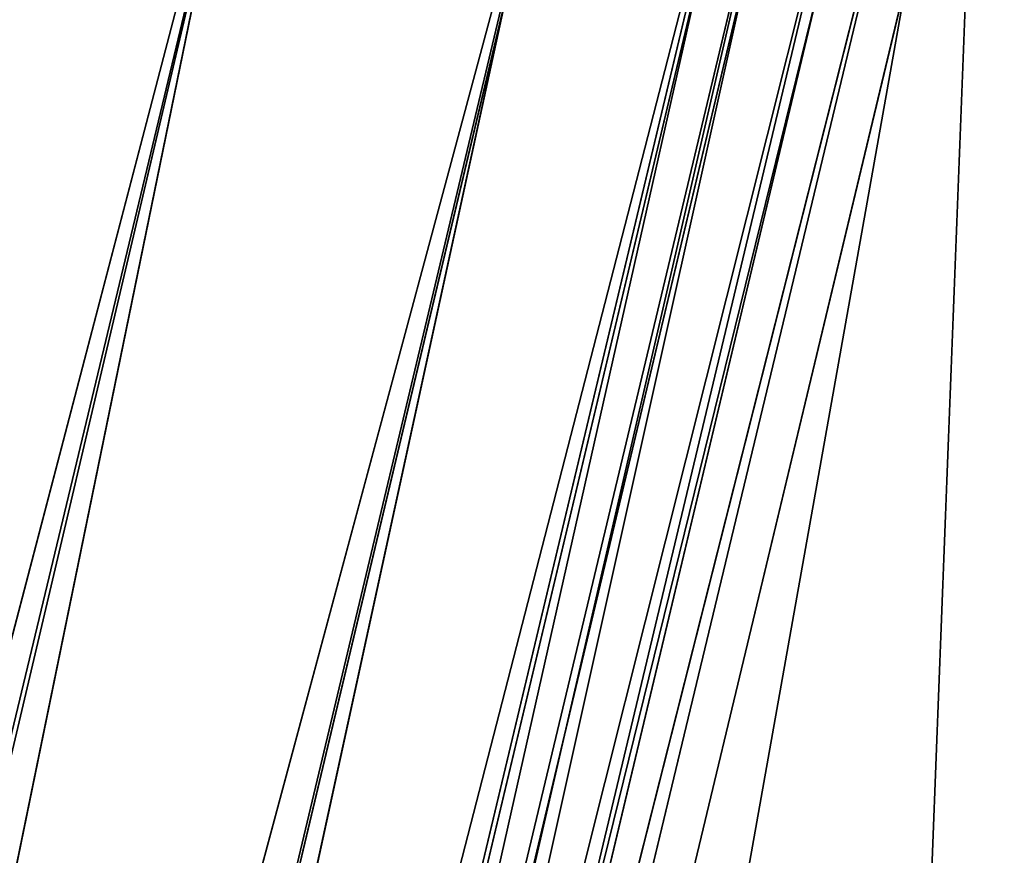
# Model space of a CAD drawing. Units: inches. Extents: x 242 to 861, y -344 to -323.
# Drawn here: x 843 to 843, y -332 to -332 of the extents above; entities that cross this region are included whole.
import ezdxf

# ---------------------------------------------------------------- set-up
doc = ezdxf.new("R2010")
doc.units = ezdxf.units.IN
doc.header["$MEASUREMENT"] = 0
doc.layers.get('0').update_dxf_attribs({"color": 13})

# ---------------------------------------------------------------- blocks, each defined once
blk = doc.blocks.new('Component_16')
at = {"color": 27}
mesh = blk.add_polyface(dxfattribs=at)
corners = [(0.08519124720021054, 0, 0.05099054091554667), (0.02688164320022679, 0.8633862805001087, 0.05099054091554667), (0, 0, 0.05099054091554667), (0.03590095953109085, 0.9725137068978711, 0.05099054091554667), (0.05572951050226038, 1.0698061174526, 0.05099054091554667), (0.08673742670487172, 1.173270568692303, 0.05099054091554667), (0.123722778970091, -3.264831462956863e-07, 0.05099129152667992), (0.1281906158410493, 1.269543599147312, 0.05099054091554667), (0.1504656369328323, 0.8593205302123579, 0.05099077722783951), (0.1797412389398652, 1.361465507629973, 0.05099054091554667), (0.1608050182480802, 0.9759980688669145, 0.05099074824806094), (0.1835041556072383, 1.068403289049428, 0.05099072396249893), (0.2408057084252277, 1.447499132656404, 0.05099054091554667), (0.219667597170087, 1.17698386875206, 0.05099069455300409), (0.2673179564941393, 1.270212734245234, 0.05099066777503447), (0.3106054843784705, 1.526390439816879, 0.05099054091554667), (0.3265425741882346, 1.360322637011379, 0.05099064068193648), (0.388515770311411, 1.59747963763526, 0.05099054091554667), (0.3959042383594351, 1.441003796738869, 0.05099061492165058), (0.4735694015867011, 1.65986988194642, 0.05099054091554667), (0.4746149460023616, 1.512772853731221, 0.05099059044253007), (0.5639349498260344, 1.712732298547195, 0.05099054091554667), (0.5614029824266709, 1.574166077044552, 0.05099056771315125), (0.655022454404385, 1.624413159632411, 0.05099054703313532), (0.6626551559517111, 1.75610161460088, 0.05099054091554667), (0.7540725519544367, 1.662766973977341, 0.05099052871078147), (0.7587295995126624, 1.787952617203231, 0.05099054091554667), (0.8570725130690562, 1.688659143034215, 0.05099051301880309), (0.8642444287999069, 1.80996473380003, 0.05099054091554667), (0.9624712624932954, 1.701704130805652, 0.05099050019245288), (0.8874029797493677, 1.811755517909177, 0.05099054091554667), (0.8984061142485835, 1.812639714117239, 0.05099054091554667), (0.917119055145232, 1.813152682388704, 0.05099054091554667), (0.9640531514226041, 1.8153593887358, 0.05099054091554667), (1.068674166531192, 1.701704130804131, 0.05099049042589421), (0.9976325729958226, 1.815359758246075, 0.05099054091554667), (1.015508700750502, 1.815849787387037, 0.05099054091554667), (1.033433767055609, 1.815360152205031, 0.05099054091554667), (1.067124922474704, 1.815360522944843, 0.05099054091554667), (1.113908040406955, 1.813161943572396, 0.05099054091554667), (1.174072915954522, 1.688659143029724, 0.05099048386702876), (1.132611141241341, 1.812651055856421, 0.05099054091554667), (1.143673854468485, 1.81176309484897, 0.05099054091554667), (1.166859388200233, 1.80997117429996, 0.05099054091554667), (1.272383484671646, 1.787961904533915, 0.05099054091554667), (1.277072877068576, 1.662766973970065, 0.05099048061498523), (1.368455998213108, 1.756114457416587, 0.05099054091554667), (1.376122974617374, 1.624413159622293, 0.05099048071978274), (1.467181666675629, 1.712747077927702, 0.05099054091554667), (1.469742446594751, 1.574166077031549, 0.05099048418105889), (1.55755179247592, 1.659885812680457, 0.05099054091554667), (1.556530483016786, 1.51277285371836, 0.05099049094815467), (1.635241190656757, 1.441003796708543, 0.05099050095059354), (1.642609577363487, 1.597496054197222, 0.05099054091554667), (1.704602854880136, 1.3603226370182, 0.05099051395370013), (1.720524069925997, 1.526406573929876, 0.05099054091554667), (1.763827472553206, 1.270212734271809, 0.05099053015405097), (1.790327651189731, 1.447514329965017, 0.05099054091554667), (1.811477831815978, 1.176983868737295, 0.05099054816804172), (1.851395536102014, 1.361479210615954, 0.05099054091554667), (1.847641273426575, 1.068403289026264, 0.05099057092626103), (1.870340410847806, 0.975998068872542, 0.05099059103693726), (1.902949097536403, 1.269555125708905, 0.05099054091554667), (1.880679711036805, 0.8593214446288613, 0.05099061811485806), (1.907434947006891, -4.876837778056142e-06, 0.0509906815011596), (1.944404660576538, 1.173279798465558, 0.05099054091554667), (1.945954181800062, 0, 0.05099054091554667), (1.97541435602534, 1.069812291186309, 0.05099054091554667), (2.031145429000389, 0, 0.05099054091554667), (1.995244024275962, 0.9725169437355845, 0.05099054091554667), (2.004263785799935, 0.8633862805001087, 0.05099054091554667)]
mesh.append_faces([[corners[k] for k in face] for face in [(0, 1, 2), (69, 68, 70)]], dxfattribs={"vtx0": -1, "color": 27})
mesh.append_faces([[corners[k] for k in face] for face in [(1, 0, 3), (3, 0, 4), (4, 0, 5), (5, 6, 7), (7, 8, 9), (9, 11, 12), (12, 14, 15), (15, 16, 17), (17, 18, 19), (19, 20, 21), (21, 23, 24), (24, 25, 26), (26, 27, 28), (28, 29, 30), (30, 29, 31), (31, 29, 32), (32, 29, 33), (33, 34, 35), (35, 34, 36), (36, 34, 37), (37, 34, 38), (38, 34, 39), (39, 40, 41), (41, 40, 42), (42, 40, 43), (43, 40, 44), (44, 45, 46), (46, 47, 48), (48, 49, 50), (50, 52, 53), (53, 54, 55), (55, 56, 57), (57, 58, 59), (59, 61, 62), (62, 64, 65), (65, 66, 67), (67, 68, 69)]], dxfattribs={"vtx0": -1, "vtx1": -1, "color": 27})
mesh.append_faces([[corners[k] for k in face] for face in [(5, 0, 6), (7, 6, 8), (9, 8, 10), (9, 10, 11), (12, 11, 13), (12, 13, 14), (15, 14, 16), (17, 16, 18), (19, 18, 20), (21, 20, 22), (21, 22, 23), (24, 23, 25), (26, 25, 27), (28, 27, 29), (33, 29, 34), (39, 34, 40), (44, 40, 45), (46, 45, 47), (48, 47, 49), (50, 49, 51), (50, 51, 52), (53, 52, 54), (55, 54, 56), (57, 56, 58), (59, 58, 60), (59, 60, 61), (62, 61, 63), (62, 63, 64), (65, 64, 66), (67, 66, 68)]], dxfattribs={"vtx0": -1, "vtx2": -1, "color": 27})
mesh = blk.add_polyface(dxfattribs=at)
corners = [(0.02688164320022679, 0.8633862805001087, -0.1195792828923614), (0.08519124720021054, 0, -0.1195792828923614), (0, 0, -0.1195792828923614), (0.03590095953109085, 0.9725137068978711, -0.1195792828923614), (0.05572951050226038, 1.0698061174526, -0.1195792828923614), (0.08673742670487172, 1.173270568692303, -0.1195792828923614), (0.1119904160002534, 0.8607373588000939, -0.1195792828923614), (0.1281906158410493, 1.269543599147312, -0.1195792828923614), (0.1225568471977567, 0.979977103127041, -0.1195792828923614), (0.1459835379940806, 1.075344098221535, -0.1195792828923614), (0.1797412389398652, 1.361465507629973, -0.1195792828923614), (0.1832142335767877, 1.187129103585661, -0.1195792828923614), (0.2408057084252277, 1.447499132656404, -0.1195792828923614), (0.2327634060590071, 1.284073034379901, -0.1195792828923614), (0.2942831161789137, 1.377674906590514, -0.1195792828923614), (0.3106054843784705, 1.526390439816879, -0.1195792828923614), (0.3666968130349879, 1.461906176302918, -0.1195792828923614), (0.388515770311411, 1.59747963763526, -0.1195792828923614), (0.4489506415703772, 1.536905879453542, -0.1195792828923614), (0.4735694015867011, 1.65986988194642, -0.1195792828923614), (0.5397861084121587, 1.601162225493397, -0.1195792828923614), (0.5639349498260344, 1.712732298547195, -0.1195792828923614), (0.6378291512355609, 1.653783509995307, -0.1195792828923614), (0.6626551559517111, 1.75610161460088, -0.1195792828923614), (0.741593773000659, 1.693962865061224, -0.1195792828923614), (0.7587295995126624, 1.787952617203231, -0.1195792828923614), (0.849507854242006, 1.721090347488399, -0.1195792828923614), (0.8642444287999069, 1.80996473380003, -0.1195792828923614), (0.9599369170907686, 1.734757926869989, -0.1195792828923614), (0.8874029797493677, 1.811755517909177, -0.1195792828923614), (0.8984061142485835, 1.812639714117239, -0.1195792828923614), (0.917119055145232, 1.813152682388704, -0.1195792828923614), (0.9640531514226041, 1.8153593887358, -0.1195792828923614), (1.071208511934966, 1.734757926868326, -0.1195792828923614), (0.9976325729958226, 1.815359758246075, -0.1195792828923614), (1.015508700750502, 1.815849787387037, -0.1195792828923614), (1.033433767055609, 1.815360152205031, -0.1195792828923614), (1.067124922474704, 1.815360522944843, -0.1195792828923614), (1.113908040406955, 1.813161943572396, -0.1195792828923614), (1.181637574782826, 1.721090347483667, -0.1195792828923614), (1.132611141241341, 1.812651055856421, -0.1195792828923614), (1.143673854468485, 1.81176309484897, -0.1195792828923614), (1.166859388200233, 1.80997117429996, -0.1195792828923614), (1.272383484671646, 1.787961904533915, -0.1195792828923614), (1.289551656023601, 1.693962865053678, -0.1195792828923614), (1.368455998213108, 1.756114457416587, -0.1195792828923614), (1.39331627778779, 1.653783509984692, -0.1195792828923614), (1.467181666675629, 1.712747077927702, -0.1195792828923614), (1.491359320609718, 1.601162225480124, -0.1195792828923614), (1.55755179247592, 1.659885812680457, -0.1195792828923614), (1.582194787450813, 1.536905879438848, -0.1195792828923614), (1.642609577363487, 1.597496054197222, -0.1195792828923614), (1.664448615974489, 1.461906176278546, -0.1195792828923614), (1.720524069925997, 1.526406573929876, -0.1195792828923614), (1.736862312883432, 1.377674906606131, -0.1195792828923614), (1.790327651189731, 1.447514329965017, -0.1195792828923614), (1.798382022995607, 1.284073034395817, -0.1195792828923614), (1.851395536102014, 1.361479210615954, -0.1195792828923614), (1.847931195410524, 1.187129103565596, -0.1195792828923614), (1.885161891035295, 1.075344098212113, -0.1195792828923614), (1.902949097536403, 1.269555125708905, -0.1195792828923614), (1.908588581899604, 0.9799771031319153, -0.1195792828923614), (1.944404660576538, 1.173279798465558, -0.1195792828923614), (1.919155013000022, 0.8607373588000939, -0.1195792828923614), (1.945954181800062, 0, -0.1195792828923614), (1.97541435602534, 1.069812291186309, -0.1195792828923614), (2.031145429000389, 0, -0.1195792828923614), (1.995244024275962, 0.9725169437355845, -0.1195792828923614), (2.004263785799935, 0.8633862805001087, -0.1195792828923614)]
mesh.append_faces([[corners[k] for k in face] for face in [(0, 1, 2), (66, 67, 68)]], dxfattribs={"vtx0": -1, "color": 27})
mesh.append_faces([[corners[k] for k in face] for face in [(1, 5, 6), (6, 7, 8), (8, 7, 9), (9, 10, 11), (11, 12, 13), (13, 12, 14), (14, 15, 16), (16, 17, 18), (18, 19, 20), (20, 21, 22), (22, 23, 24), (24, 25, 26), (26, 27, 28), (28, 32, 33), (33, 38, 39), (39, 43, 44), (44, 45, 46), (46, 47, 48), (48, 49, 50), (50, 51, 52), (52, 53, 54), (54, 55, 56), (56, 57, 58), (58, 57, 59), (59, 60, 61), (61, 62, 63), (63, 62, 64), (64, 65, 66)]], dxfattribs={"vtx0": -1, "vtx1": -1, "color": 27})
mesh.append_faces([[corners[k] for k in face] for face in [(1, 0, 3), (1, 3, 4), (1, 4, 5), (6, 5, 7), (9, 7, 10), (11, 10, 12), (14, 12, 15), (16, 15, 17), (18, 17, 19), (20, 19, 21), (22, 21, 23), (24, 23, 25), (26, 25, 27), (28, 27, 29), (28, 29, 30), (28, 30, 31), (28, 31, 32), (33, 32, 34), (33, 34, 35), (33, 35, 36), (33, 36, 37), (33, 37, 38), (39, 38, 40), (39, 40, 41), (39, 41, 42), (39, 42, 43), (44, 43, 45), (46, 45, 47), (48, 47, 49), (50, 49, 51), (52, 51, 53), (54, 53, 55), (56, 55, 57), (59, 57, 60), (61, 60, 62), (64, 62, 65), (66, 65, 67)]], dxfattribs={"vtx0": -1, "vtx2": -1, "color": 27})
mesh = blk.add_polyface(dxfattribs=at)
corners = [(0.1237227403676116, -4.886442326323959e-07, -0.1195772399088035), (0.1119904160002534, 0.8607373588000939, -0.1195792828923614), (0.08519124720021054, 0, -0.1195792828923614), (0.1225568471977567, 0.979977103127041, -0.1195792828923614), (0.1459835379940806, 1.075344098221535, -0.1195792828923614), (0.1504655983306975, 0.8593203680512431, -0.1195777542076435), (0.1608049796459454, 0.9759979067057571, -0.1195777831874225), (0.1832142335767877, 1.187129103585661, -0.1195792828923614), (0.183504117004869, 1.068403126888256, -0.1195778074729841), (0.2327634060590071, 1.284073034379901, -0.1195792828923614), (0.2196675585680588, 1.17698370659086, -0.1195778368824794), (0.2673179178916563, 1.27021257208412, -0.1195778636604485), (0.2942831161789137, 1.377674906590514, -0.1195792828923614), (0.3265425355860998, 1.36032247485015, -0.1195778907535465), (0.3666968130349879, 1.461906176302918, -0.1195792828923614), (0.3959041997572932, 1.441003634577655, -0.1195779165138333), (0.4489506415703772, 1.536905879453542, -0.1195792828923614), (0.4746149073999959, 1.512772691570035, -0.1195779409929525), (0.5397861084121587, 1.601162225493397, -0.1195792828923614), (0.5614029438243016, 1.574165914883537, -0.1195779637223322), (0.6378291512355609, 1.653783509995307, -0.1195792828923614), (0.6550224158023639, 1.624412997471211, -0.1195779844023477), (0.741593773000659, 1.693962865061224, -0.1195792828923614), (0.754072513352412, 1.662766811816212, -0.119578002724702), (0.849507854242006, 1.721090347488399, -0.1195792828923614), (0.8570724744670315, 1.688658980873058, -0.1195780184166799), (0.9599369170907686, 1.734757926869989, -0.1195792828923614), (0.9624712238908124, 1.701703968644608, -0.1195780312430301), (1.071208511934966, 1.734757926868326, -0.1195792828923614), (1.068674127929057, 1.701703968643059, -0.1195780410095888), (1.174072877351701, 1.688658980868638, -0.1195780475684542), (1.181637574782826, 1.721090347483667, -0.1195792828923614), (1.277072838466207, 1.662766811808837, -0.1195780508204982), (1.289551656023601, 1.693962865053678, -0.1195792828923614), (1.376122936015005, 1.624412997461121, -0.1195780507157003), (1.39331627778779, 1.653783509984692, -0.1195792828923614), (1.46974240799193, 1.574165914870491, -0.1195780472544237), (1.491359320609718, 1.601162225480124, -0.1195792828923614), (1.556530444413962, 1.512772691557245, -0.1195780404873292), (1.582194787450813, 1.536905879438848, -0.1195792828923614), (1.635241152054501, 1.441003634547499, -0.1195780304848899), (1.664448615974489, 1.461906176278546, -0.1195792828923614), (1.704602816277884, 1.360322474857085, -0.1195780174817829), (1.736862312883432, 1.377674906606131, -0.1195792828923614), (1.763827433951178, 1.270212572110694, -0.1195780012814325), (1.798382022995607, 1.284073034395817, -0.1195792828923614), (1.811477793213271, 1.176983706576095, -0.1195779832674422), (1.847931195410524, 1.187129103565596, -0.1195792828923614), (1.847641234824206, 1.068403126865206, -0.1195779605092215), (1.870340372245664, 0.975997906711342, -0.1195779403985457), (1.885161891035295, 1.075344098212113, -0.1195792828923614), (1.880679672434436, 0.8593212824676328, -0.119577913320625), (1.907434908404525, -5.038998807549433e-06, -0.1195778499343239), (1.908588581899604, 0.9799771031319153, -0.1195792828923614), (1.945954181800062, 0, -0.1195792828923614), (1.919155013000022, 0.8607373588000939, -0.1195792828923614)]
mesh.append_faces([[corners[k] for k in face] for face in [(0, 1, 2), (53, 54, 55)]], dxfattribs={"vtx0": -1, "color": 27})
mesh.append_faces([[corners[k] for k in face] for face in [(1, 0, 3), (3, 0, 4), (4, 6, 7), (7, 8, 9), (9, 11, 12), (12, 13, 14), (14, 15, 16), (16, 17, 18), (18, 19, 20), (20, 21, 22), (22, 23, 24), (24, 25, 26), (26, 27, 28), (28, 30, 31), (31, 32, 33), (33, 34, 35), (35, 36, 37), (37, 38, 39), (39, 40, 41), (41, 42, 43), (43, 44, 45), (45, 46, 47), (47, 49, 50), (50, 52, 53)]], dxfattribs={"vtx0": -1, "vtx1": -1, "color": 27})
mesh.append_faces([[corners[k] for k in face] for face in [(4, 0, 5), (4, 5, 6), (7, 6, 8), (9, 8, 10), (9, 10, 11), (12, 11, 13), (14, 13, 15), (16, 15, 17), (18, 17, 19), (20, 19, 21), (22, 21, 23), (24, 23, 25), (26, 25, 27), (28, 27, 29), (28, 29, 30), (31, 30, 32), (33, 32, 34), (35, 34, 36), (37, 36, 38), (39, 38, 40), (41, 40, 42), (43, 42, 44), (45, 44, 46), (47, 46, 48), (47, 48, 49), (50, 49, 51), (50, 51, 52), (53, 52, 54)]], dxfattribs={"vtx0": -1, "vtx2": -1, "color": 27})
blk = doc.blocks.new('Component_33')
at = {"color": 9, "xscale": 9.06279090093898, "zscale": 9.188674899560592}
for p, yscale in [((5.844943075317133e-06, 2.765538397088392, 13.1102782926844), 9.235936034152667), ((-1.13686837721616e-13, 3.219270899698529, 26.68483226395954), 7.983120301360826)]:
    blk.add_blockref('Component_16', p, dxfattribs=dict(at, yscale=yscale))
blk = doc.blocks.new('Group_13')
at = {"color": 250}
for p, q in [((11.91255570399255, 0.5101984880101895, 0.7941931197577574), (10.77026187911918, 0.3331792636180353, 0.7953578538344672)), ((10.78106956495117, 0.2693461620901303, 0.8567451932769288), (11.91255570399255, 0.5101984880101895, 0.7941931197577574)), ((10.85707523652104, 0.2518571267916343, 2.717272919379525), (11.98993444266443, 0.5064018129363603, 2.685921014439991)), ((11.98993444266443, 0.5064018129363603, 2.685921014439991), (10.86009057573165, 0.2652213329405129, 2.745732212883532)), ((10.78359567737266, 0.2614757207434764, 0.8995261218909079), (11.91609218560575, 0.5008652454285993, 0.8384300912405678)), ((11.91609218560575, 0.5008652454285993, 0.8384300912405678), (10.78506260811787, 0.2535331906296108, 0.8863631634864078)), ((11.98433930126305, 0.4991328622412254, 2.64542289692227), (10.85478904587615, 0.2597959022822351, 2.70533471925723)), ((11.98433930126305, 0.4991328622412254, 2.64542289692227), (10.85669639478931, 0.2470669783945141, 2.711748366682855)), ((11.91841592142555, 0.4927657720610625, 0.8261629859163051), (10.78106956495117, 0.2693461620901303, 0.8567451932769288)), ((10.78506260811787, 0.2535331906296108, 0.8863631634864078), (11.91841592142555, 0.4927657720610625, 0.8261629859163051)), ((10.85478904587615, 0.2597959022822351, 2.70533471925723), (11.98777403120118, 0.4915425157922471, 2.658000133878819)), ((11.98777403120118, 0.4915425157922471, 2.658000133878819), (10.85707523652104, 0.2518571267916343, 2.717272919379525)), ((10.78359567737266, 0.2614757207434764, 0.8995261218909079), (11.91966921491678, 0.48773682962252, 0.8315621341567692)), ((11.91966921491678, 0.48773682962252, 0.8315621341567692), (10.78577223213688, 0.2482984948345859, 0.8913185152774048)), ((11.98773986388971, 0.4866645092100441, 2.652521387571255), (10.85606223867762, 0.2269752382293291, 2.706315426805698)), ((10.85669639478931, 0.2470669783945141, 2.711748366682855), (11.98773986388971, 0.4866645092100441, 2.652521387571255)), ((10.78577223213688, 0.2482984948345859, 0.8913185152774048), (11.92452469396426, 0.4672193151759245, 0.8362546621360423)), ((11.92452469396426, 0.4672193151759245, 0.8362546621360423), (10.78714454711326, 0.2266643554206667, 0.8950438524486728)), ((11.99232688692302, 0.4669204471618116, 2.646946522705399), (10.8520492958246, 0.1932527136614794, 2.672513304399445)), ((10.85606223867762, 0.2269752382293291, 2.706315426805698), (11.99232688692302, 0.4669204471618116, 2.646946522705399)), ((10.78714454711326, 0.2266643554206667, 0.8950438524486728), (11.93232304775665, 0.4329448609840085, 0.8640028297792952)), ((11.93232304775665, 0.4329448609840085, 0.8640028297792952), (10.78792175525882, 0.1892360176626937, 0.9207570145740576)), ((11.99837671011346, 0.4325130793053233, 2.61671579753553), (10.84454342615504, 0.1637781698872516, 2.621161321950026)), ((10.8520492958246, 0.1932527136614794, 2.672513304399445), (11.99837671011346, 0.4325130793053233, 2.61671579753553))]:
    blk.add_line(p, q, dxfattribs=at)
mesh = blk.add_polyface(dxfattribs=at)
corners = [(11.80632876506638, 0.9026617515744135, 0.55774872622694), (10.74953597934905, 0.465045388289326, 0.7100077580453643), (10.71993452444804, 0.6776832220122628, 0.5988348654847044)]
mesh.append_faces([[corners[k] for k in face] for face in [(0, 1, 2)]], dxfattribs={"color": 250})
mesh = blk.add_polyface(dxfattribs=at)
corners = [(11.84948966541015, 0.6954245679960422, 0.6433586409672571), (10.74953597934905, 0.465045388289326, 0.7100077580453643), (11.80632876506638, 0.9026617515744135, 0.55774872622694)]
mesh.append_faces([[corners[k] for k in face] for face in [(0, 1, 2)]], dxfattribs={"color": 250})
mesh = blk.add_polyface(dxfattribs=at)
corners = [(12.95417530988436, 0.8873136024775476, 0.7294611158828914), (11.91255570399255, 0.5101984880101895, 0.7941931197577574), (11.89175433720652, 0.5718892014871244, 0.7297149748573872)]
mesh.append_faces([[corners[k] for k in face] for face in [(0, 1, 2)]], dxfattribs={"color": 250})
mesh = blk.add_polyface(dxfattribs=at)
corners = [(11.89175433720652, 0.5718892014871244, 0.7297149748573872), (10.74953597934905, 0.465045388289326, 0.7100077580453643), (11.84948966541015, 0.6954245679960422, 0.6433586409672571)]
mesh.append_faces([[corners[k] for k in face] for face in [(0, 1, 2)]], dxfattribs={"color": 250})
mesh = blk.add_polyface(dxfattribs=at)
corners = [(11.99713994641797, 0.6764134084145894, 2.8275806981936), (10.86656355270679, 0.435798374686641, 2.892563514792862), (10.86330791508919, 0.3233106117548914, 2.80653683512271)]
mesh.append_faces([[corners[k] for k in face] for face in [(0, 1, 2)]], dxfattribs={"color": 250})
mesh = blk.add_polyface(dxfattribs=at)
corners = [(11.99713994641797, 0.6764134084145894, 2.8275806981936), (10.86330791508919, 0.3233106117548914, 2.80653683512271), (11.99618777036676, 0.5596633971206586, 2.74558498199006)]
mesh.append_faces([[corners[k] for k in face] for face in [(0, 1, 2)]], dxfattribs={"color": 250})
mesh = blk.add_polyface(dxfattribs=at)
corners = [(11.99713994641797, 0.6764134084145894, 2.8275806981936), (10.88373420048868, 0.6434365520327106, 2.996393866585212), (10.86656355270679, 0.435798374686641, 2.892563514792862)]
mesh.append_faces([[corners[k] for k in face] for face in [(0, 1, 2)]], dxfattribs={"color": 250})
mesh = blk.add_polyface(dxfattribs=at)
corners = [(11.89175433720652, 0.5718892014871244, 0.7297149748573872), (10.77026187911918, 0.3331792636180353, 0.7953578538344672), (10.74953597934905, 0.465045388289326, 0.7100077580453643)]
mesh.append_faces([[corners[k] for k in face] for face in [(0, 1, 2)]], dxfattribs={"color": 250})
mesh = blk.add_polyface(dxfattribs=at)
corners = [(11.91255570399255, 0.5101984880101895, 0.7941931197577574), (10.77026187911918, 0.3331792636180353, 0.7953578538344672), (11.89175433720652, 0.5718892014871244, 0.7297149748573872)]
mesh.append_faces([[corners[k] for k in face] for face in [(0, 1, 2)]], dxfattribs={"color": 250})
mesh = blk.add_polyface(dxfattribs=at)
corners = [(10.86330791508919, 0.3233106117548914, 2.80653683512271), (10.86009057573165, 0.2652213329405129, 2.745732212883532), (11.99618777036676, 0.5596633971206586, 2.74558498199006)]
mesh.append_faces([[corners[k] for k in face] for face in [(0, 1, 2)]], dxfattribs={"color": 250})
mesh = blk.add_polyface(dxfattribs=at)
corners = [(10.86009057573165, 0.2652213329405129, 2.745732212883532), (11.98993444266443, 0.5064018129363603, 2.685921014439991), (11.99618777036676, 0.5596633971206586, 2.74558498199006)]
mesh.append_faces([[corners[k] for k in face] for face in [(0, 1, 2)]], dxfattribs={"color": 250})
mesh = blk.add_polyface(dxfattribs=at)
corners = [(11.91255570399255, 0.5101984880101895, 0.7941931197577574), (10.78106956495117, 0.2693461620901303, 0.8567451932769288), (10.77026187911918, 0.3331792636180353, 0.7953578538344672)]
mesh.append_faces([[corners[k] for k in face] for face in [(0, 1, 2)]], dxfattribs={"color": 250})
mesh = blk.add_polyface(dxfattribs=at)
corners = [(10.78106956495117, 0.2693461620901303, 0.8567451932769288), (11.91255570399255, 0.5101984880101895, 0.7941931197577574), (11.91841592142555, 0.4927657720610625, 0.8261629859163051)]
mesh.append_faces([[corners[k] for k in face] for face in [(0, 1, 2)]], dxfattribs={"color": 250})
mesh = blk.add_polyface(dxfattribs=at)
corners = [(10.85707523652104, 0.2518571267916343, 2.717272919379525), (11.98777403120118, 0.4915425157922471, 2.658000133878819), (11.98993444266443, 0.5064018129363603, 2.685921014439991)]
mesh.append_faces([[corners[k] for k in face] for face in [(0, 1, 2)]], dxfattribs={"color": 250})
mesh = blk.add_polyface(dxfattribs=at)
corners = [(10.86009057573165, 0.2652213329405129, 2.745732212883532), (10.85707523652104, 0.2518571267916343, 2.717272919379525), (11.98993444266443, 0.5064018129363603, 2.685921014439991)]
mesh.append_faces([[corners[k] for k in face] for face in [(0, 1, 2)]], dxfattribs={"color": 250})
mesh = blk.add_polyface(dxfattribs=at)
corners = [(10.78359567737266, 0.2614757207434764, 0.8995261218909079), (10.78506260811787, 0.2535331906296108, 0.8863631634864078), (11.91609218560575, 0.5008652454285993, 0.8384300912405678)]
mesh.append_faces([[corners[k] for k in face] for face in [(0, 1, 2)]], dxfattribs={"color": 250})
mesh = blk.add_polyface(dxfattribs=at)
corners = [(11.91966921491678, 0.48773682962252, 0.8315621341567692), (10.78359567737266, 0.2614757207434764, 0.8995261218909079), (11.91609218560575, 0.5008652454285993, 0.8384300912405678)]
mesh.append_faces([[corners[k] for k in face] for face in [(0, 1, 2)]], dxfattribs={"color": 250})
mesh = blk.add_polyface(dxfattribs=at)
corners = [(10.78506260811787, 0.2535331906296108, 0.8863631634864078), (11.91841592142555, 0.4927657720610625, 0.8261629859163051), (11.91609218560575, 0.5008652454285993, 0.8384300912405678)]
mesh.append_faces([[corners[k] for k in face] for face in [(0, 1, 2)]], dxfattribs={"color": 250})
mesh = blk.add_polyface(dxfattribs=at)
corners = [(10.85478904587615, 0.2597959022822351, 2.70533471925723), (11.98433930126305, 0.4991328622412254, 2.64542289692227), (11.98777403120118, 0.4915425157922471, 2.658000133878819)]
mesh.append_faces([[corners[k] for k in face] for face in [(0, 1, 2)]], dxfattribs={"color": 250})
mesh = blk.add_polyface(dxfattribs=at)
corners = [(11.98433930126305, 0.4991328622412254, 2.64542289692227), (10.85478904587615, 0.2597959022822351, 2.70533471925723), (10.85669639478931, 0.2470669783945141, 2.711748366682855)]
mesh.append_faces([[corners[k] for k in face] for face in [(0, 1, 2)]], dxfattribs={"color": 250})
mesh = blk.add_polyface(dxfattribs=at)
corners = [(11.98773986388971, 0.4866645092100441, 2.652521387571255), (11.98433930126305, 0.4991328622412254, 2.64542289692227), (10.85669639478931, 0.2470669783945141, 2.711748366682855)]
mesh.append_faces([[corners[k] for k in face] for face in [(0, 1, 2)]], dxfattribs={"color": 250})
mesh = blk.add_polyface(dxfattribs=at)
corners = [(10.78506260811787, 0.2535331906296108, 0.8863631634864078), (10.78106956495117, 0.2693461620901303, 0.8567451932769288), (11.91841592142555, 0.4927657720610625, 0.8261629859163051)]
mesh.append_faces([[corners[k] for k in face] for face in [(0, 1, 2)]], dxfattribs={"color": 250})
mesh = blk.add_polyface(dxfattribs=at)
corners = [(10.85707523652104, 0.2518571267916343, 2.717272919379525), (10.85478904587615, 0.2597959022822351, 2.70533471925723), (11.98777403120118, 0.4915425157922471, 2.658000133878819)]
mesh.append_faces([[corners[k] for k in face] for face in [(0, 1, 2)]], dxfattribs={"color": 250})
mesh = blk.add_polyface(dxfattribs=at)
corners = [(11.91966921491678, 0.48773682962252, 0.8315621341567692), (10.78577223213688, 0.2482984948345859, 0.8913185152774048), (10.78359567737266, 0.2614757207434764, 0.8995261218909079)]
mesh.append_faces([[corners[k] for k in face] for face in [(0, 1, 2)]], dxfattribs={"color": 250})
mesh = blk.add_polyface(dxfattribs=at)
corners = [(11.92452469396426, 0.4672193151759245, 0.8362546621360423), (10.78577223213688, 0.2482984948345859, 0.8913185152774048), (11.91966921491678, 0.48773682962252, 0.8315621341567692)]
mesh.append_faces([[corners[k] for k in face] for face in [(0, 1, 2)]], dxfattribs={"color": 250})
mesh = blk.add_polyface(dxfattribs=at)
corners = [(11.98773986388971, 0.4866645092100441, 2.652521387571255), (10.85669639478931, 0.2470669783945141, 2.711748366682855), (10.85606223867762, 0.2269752382293291, 2.706315426805698)]
mesh.append_faces([[corners[k] for k in face] for face in [(0, 1, 2)]], dxfattribs={"color": 250})
mesh = blk.add_polyface(dxfattribs=at)
corners = [(11.99232688692302, 0.4669204471618116, 2.646946522705399), (11.98773986388971, 0.4866645092100441, 2.652521387571255), (10.85606223867762, 0.2269752382293291, 2.706315426805698)]
mesh.append_faces([[corners[k] for k in face] for face in [(0, 1, 2)]], dxfattribs={"color": 250})
mesh = blk.add_polyface(dxfattribs=at)
corners = [(11.92452469396426, 0.4672193151759245, 0.8362546621360423), (10.78714454711326, 0.2266643554206667, 0.8950438524486728), (10.78577223213688, 0.2482984948345859, 0.8913185152774048)]
mesh.append_faces([[corners[k] for k in face] for face in [(0, 1, 2)]], dxfattribs={"color": 250})
mesh = blk.add_polyface(dxfattribs=at)
corners = [(11.93232304775665, 0.4329448609840085, 0.8640028297792952), (10.78714454711326, 0.2266643554206667, 0.8950438524486728), (11.92452469396426, 0.4672193151759245, 0.8362546621360423)]
mesh.append_faces([[corners[k] for k in face] for face in [(0, 1, 2)]], dxfattribs={"color": 250})
mesh = blk.add_polyface(dxfattribs=at)
corners = [(11.99837671011346, 0.4325130793053233, 2.61671579753553), (11.99232688692302, 0.4669204471618116, 2.646946522705399), (10.8520492958246, 0.1932527136614794, 2.672513304399445)]
mesh.append_faces([[corners[k] for k in face] for face in [(0, 1, 2)]], dxfattribs={"color": 250})
mesh = blk.add_polyface(dxfattribs=at)
corners = [(10.85606223867762, 0.2269752382293291, 2.706315426805698), (10.8520492958246, 0.1932527136614794, 2.672513304399445), (11.99232688692302, 0.4669204471618116, 2.646946522705399)]
mesh.append_faces([[corners[k] for k in face] for face in [(0, 1, 2)]], dxfattribs={"color": 250})
mesh = blk.add_polyface(dxfattribs=at)
corners = [(11.93232304775665, 0.4329448609840085, 0.8640028297792952), (10.78792175525882, 0.1892360176626937, 0.9207570145740576), (10.78714454711326, 0.2266643554206667, 0.8950438524486728)]
mesh.append_faces([[corners[k] for k in face] for face in [(0, 1, 2)]], dxfattribs={"color": 250})
mesh = blk.add_polyface(dxfattribs=at)
corners = [(10.78792175525882, 0.1892360176626937, 0.9207570145740576), (11.93232304775665, 0.4329448609840085, 0.8640028297792952), (11.93595114233085, 0.4044345044714248, 0.9117316009205325)]
mesh.append_faces([[corners[k] for k in face] for face in [(0, 1, 2)]], dxfattribs={"color": 250})
mesh = blk.add_polyface(dxfattribs=at)
corners = [(10.8520492958246, 0.1932527136614794, 2.672513304399445), (10.84454342615504, 0.1637781698872516, 2.621161321950026), (11.99837671011346, 0.4325130793053233, 2.61671579753553)]
mesh.append_faces([[corners[k] for k in face] for face in [(0, 1, 2)]], dxfattribs={"color": 250})
mesh = blk.add_polyface(dxfattribs=at)
corners = [(10.84454342615504, 0.1637781698872516, 2.621161321950026), (11.99374087459944, 0.4034402802234354, 2.567888423662829), (11.99837671011346, 0.4325130793053233, 2.61671579753553)]
mesh.append_faces([[corners[k] for k in face] for face in [(0, 1, 2)]], dxfattribs={"color": 250})
mesh = blk.add_polyface(dxfattribs=at)
corners = [(10.84454342615504, 0.1637781698872516, 2.621161321950026), (11.97806419334472, 0.3992508715531926, 2.507956376421546), (11.99374087459944, 0.4034402802234354, 2.567888423662829)]
mesh.append_faces([[corners[k] for k in face] for face in [(0, 1, 2)]], dxfattribs={"color": 250})

msp = doc.modelspace()

# ---------------------------------------------------------------- block references
at = {"xscale": 0.9903384146257834}
msp.add_blockref('Component_33', (842.2652412316529, -344.1574686015711), dxfattribs=at)
at = {"extrusion": (-0.006433194695313927, 0.04377570729417255, -0.9990206711859906), "xscale": 0.9603000000000015, "yscale": 1.022788620000003, "zscale": -0.5000000000000001, "rotation": 99.06405994127395}
msp.add_blockref('Group_13', (-783.7121490302326, -460.9471734551449, -46.99679020443786), dxfattribs=at)

doc.saveas('drawing.dxf')
